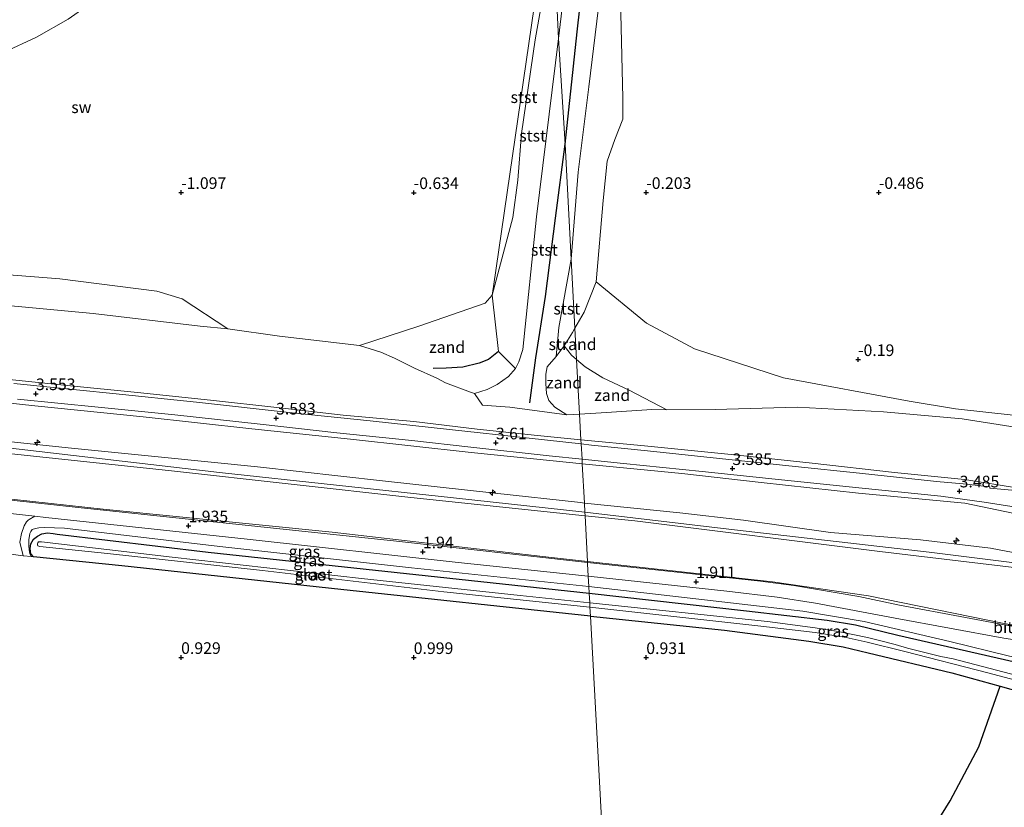
# Model space of a CAD drawing. Units: metres. Extents: x 50000 to 60008, y 393750 to 400003.
# Drawn here: x 53215 to 53427, y 395918 to 396087 of the extents above; entities that cross this region are included whole.
import ezdxf
from ezdxf.enums import TextEntityAlignment as Align

# ---------------------------------------------------------------- set-up
doc = ezdxf.new("R2010")
doc.units = ezdxf.units.M
doc.layers.get('0').update_dxf_attribs({"lineweight": 25})
for name, color, linetype, lineweight in [('B-ME-AL-OVERIG-S-B1', 7, 'Continuous', 18), ('B-ME-GR-BOS-GV-B6', 10, 'Continuous', 25), ('B-ME-GW-HOOGTEPUNT-S-B1', 10, 'Continuous', 25), ('B-ME-GW-INSTEEKWATERGANG-L-B1', 10, 'Continuous', 25), ('B-ME-GW-KRUINLIJN-L-B1', 93, 'Continuous', 18), ('B-ME-GW-TEENLIJN-L-B1', 93, 'Continuous', 18), ('B-ME-IE-GRASLAND-GV-B6', 93, 'Continuous', 18), ('B-ME-IE-GRONDWERKLIJN-GROND_INGERICHT-GV-B6', 253, 'Continuous', 18), ('B-ME-IE-GRONDWERKLIJN-GROND_NIETINGERICHT-GV-B6', 253, 'Continuous', 18), ('B-ME-IE-HULPGEOMETRIE-L-B1', 53, 'Continuous', 18), ('B-ME-OB-BEKLEDING-GV-B6', 253, 'Continuous', 18), ('B-ME-OB-WATERLIJN-L-B1', 133, 'OB-WATERLIJN', 18), ('B-ME-OG-BREUK-L-B1', 10, 'Continuous', 25), ('B-ME-OG-WATER-GV-B6', 153, 'Continuous', 18), ('B-ME-VH-VERH_SOORT-BITUMEN-GV-B6', 8, 'IE-TERREINAFSCHEIDING-NATUURLIJK-HOUTWAL', 18), ('B-ME-VH-VERH_SOORT-ONVERHARD-GV-B6', 8, 'Continuous', 18), ('B-ME-VV-KRIBBEN-L-B1', 10, 'Continuous', 25)]:
    doc.layers.add(name, color=color, linetype=linetype, lineweight=lineweight)
doc.styles.add('NLCS-ISO', font='NLCS-ISO.TTF')
doc.linetypes.add('IE-TERREINAFSCHEIDING-NATUURLIJK-HOUTWAL', pattern='A,7,-1.5,[67,NLCS.SHX,S=0.75,R=45,X=0,Y=0],-1.5,7,-1.5,[70,NLCS.SHX,S=0.75,R=0,X=0,Y=0],-1.5', length=20)
doc.linetypes.add('OB-WATERLIJN', pattern='A,10,[32,NLCS.SHX,S=2,R=0,X=0,Y=0],-12', length=22)

# ---------------------------------------------------------------- blocks, each defined once
blk = doc.blocks.new('hecto')
for p, q in [((0, 0.625), (-0.625, 0)), ((0, -0.625), (0, 0.625)), ((-0.625, 0), (0.625, 0)), ((0.625, 0), (0, -0.625))]:
    blk.add_line(p, q)
blk = doc.blocks.new('hoogtepunt')
for p, q in [((-0.5, 0), (0.5, 0)), ((0, 0.5), (0, -0.5))]:
    blk.add_line(p, q)

msp = doc.modelspace()

# ---------------------------------------------------------------- linework, layer by layer
at = {"layer": 'B-ME-GR-BOS-GV-B6'}
msp.add_polyline3d([(53350.101, 395802.061, 1.213), (53347.317, 395806.294, 1.204), (53382.142, 395865.564, 0.952), (53415.373, 395919.2, 0.914), (53421.506, 395930.788, 0.943), (53426.088, 395943.828, 0.973), (53435.241, 395941.297, 1.055), (53472.859, 395931.2, 1.127), (53508.822, 395922.529, 1.153), (53511.645, 395921.959, 1.162), (53513.4, 395921.477, 1.183), (53515.269, 395920.651, 1.209), (53516.242, 395919.764, 1.2), (53516.492, 395918.78, 1.217), (53516.509, 395917.958, 1.217), (53516.45, 395917.414, 1.213), (53514.528, 395915.975, 1.217), (53498.9, 395904.992, 1.166), (53455.116, 395875.011, 1.2), (53413.447, 395846.557, 1.222), (53376.86, 395821.31, 1.192), (53350.101, 395802.061, 1.213)], dxfattribs=at)
at = {"layer": 'B-ME-GW-INSTEEKWATERGANG-L-B1'}
for points in [[(53218.243, 395971.66, 1.074), (53217.683, 395972.34, 1.127), (53217.534, 395973.453, 1.127), (53217.675, 395974.459, 1.127), (53218.256, 395975.454, 1.127), (53219.087, 395976.127, 1.127), (53220.071, 395976.639, 1.127), (53221.258, 395976.803, 1.127), (53222.494, 395976.683, 1.127), (53223.376, 395976.541, 1.127), (53255.833, 395972.689, 0.946), (53305.103, 395967.34, 0.946), (53337.737, 395963.846, 0.977)], [(53338.004, 395958.874, 0.867), (53284.333, 395964.672, 1.017), (53237.24, 395969.737, 0.982), (53218.243, 395971.66, 1.074)], [(53337.737, 395963.846, 0.977), (53371.57, 395960.066, 0.956), (53388.885, 395958.073, 0.884), (53394.986, 395957.062, 0.884), (53404.094, 395954.827, 0.884), (53442.695, 395946.038, 1.521)], [(53338.004, 395958.874, 0.867), (53366.812, 395955.908, 0.918), (53384.928, 395953.546, 0.909), (53392.357, 395952.333, 0.896), (53397.746, 395951.053, 0.888), (53415.676, 395946.708, 0.879), (53426.088, 395943.828, 0.973)], [(53426.088, 395943.828, 0.973), (53435.241, 395941.297, 1.055), (53472.859, 395931.2, 1.127), (53508.822, 395922.529, 1.153), (53511.645, 395921.959, 1.162), (53513.4, 395921.477, 1.183), (53515.269, 395920.651, 1.209), (53516.242, 395919.764, 1.2), (53516.492, 395918.78, 1.217), (53516.509, 395917.958, 1.217), (53516.45, 395917.414, 1.213), (53514.528, 395915.975, 1.217), (53498.9, 395904.992, 1.166), (53455.116, 395875.011, 1.2), (53413.447, 395846.557, 1.222), (53376.86, 395821.31, 1.192), (53350.101, 395802.061, 1.213)]]:
    msp.add_polyline3d(points, dxfattribs=at)
at = {"layer": 'B-ME-GW-KRUINLIJN-L-B1'}
msp.add_line((53218.243, 395971.66, 1.074), (53217.844, 395971.723, 1.229), dxfattribs=at)
for points in [[(53331.132, 396083.158, 1.151), (53333.098, 396099.397, 1.042), (53335.237, 396120.719, 0.674), (53336.716, 396131.494, 0.353), (53338.053, 396135.278, 0.327), (53341.735, 396141.367, -0.105), (53350.124, 396154.799, -0.627), (53355.845, 396162.848, -0.815), (53359.613, 396169.439, -0.965), (53360.758, 396173.379, -1.316)], [(53364.31, 396171.981, -1.316), (53361.349, 396165.51, -0.909), (53355.24, 396154.46, -0.657), (53348.106, 396139.994, -0.122), (53345.404, 396130.958, 0.353), (53343.219, 396118.617, 0.738), (53340.708, 396098.087, 0.862), (53337.658, 396072.722, 1.525), (53335.334, 396054.398, 1.376), (53333.869, 396035.713, 1.374)], [(52958.3127, 396084.7738, 6.2365), (52987.1638, 396070.006, 6.1923), (53014.656, 396056.0342, 6.2523), (53043.6088, 396041.7779, 6.2523), (53071.5797, 396027.1168, 6.2323), (53092.1006, 396017.1835, 6.2523), (53104.5223, 396012.4937, 6.3391), (53113.2236, 396009.5187, 6.3491), (53122.3035, 396007.4525, 6.2491), (53135.0401, 396005.154, 6.2991), (53148.2198, 396003.7117, 6.2138), (53175.3991, 396000.5767, 6.1138), (53195.7689, 395998.4331, 6.1071), (53213.4536, 395996.3613, 6.1604), (53226.4209, 395995.0615, 6.2404), (53245.0311, 395993.1932, 6.2338), (53266.4168, 395991.0551, 6.2938), (53293.2684, 395987.9756, 6.2804), (53317.4443, 395985.3694, 6.3204), (53335.8548, 395983.3239, 6.3004), (53336.6932, 395983.2387, 6.2994)], [(53321.9071, 396012.1783, 1.8727), (53322.5816, 396013.6255, 1.7993), (53323.4805, 396016.2198, 1.7727), (53326.3934, 396044.7749, 1.2027), (53331.132, 396083.158, 1.151)], [(53336.8, 395981.244, 6.164), (53308.589, 395984.382, 6.222), (53258.246, 395989.81, 6.323), (53212.099, 395995.18, 6.283), (53164.875, 396000.275, 6.261), (53131.03, 396004.094, 6.367), (53120.009, 396005.32, 6.367), (53114.427, 396006.267, 6.367), (53107.706, 396008, 6.367), (53100.543, 396010.626, 6.363), (53060.604, 396030.837, 6.354), (53012.444, 396054.919, 6.367), (52958.452, 396082.198, 6.366)], [(53333.869, 396035.713, 1.374), (53331.1705, 396021.0087, 1.735), (53330.6177, 396014.7671, 1.765)], [(53212.392, 396009.8934, 3.329), (53225.5113, 396008.523, 3.3756), (53240.609, 396007.0298, 3.349), (53256.2752, 396005.3219, 3.3356), (53270.565, 396003.7619, 3.3356), (53284.845, 396002.1508, 3.3556), (53300.0502, 396000.7794, 3.3356), (53313.6281, 395999.0968, 3.3423), (53326.6528, 395997.78, 3.349), (53335.9611, 395996.841, 3.394)], [(53336.84, 395980.512, 6.296), (53299.382, 395984.45, 6.231), (53247.92, 395990.154, 6.294), (53197.98, 395995.498, 6.297), (53148.531, 396001.161, 6.298)], [(53335.9611, 395996.841, 3.394), (53349.6509, 395995.5349, 3.3176), (53369.0091, 395993.6043, 3.291), (53385.7076, 395991.8107, 3.2776), (53403.3737, 395989.8347, 3.2776), (53418.4474, 395988.2944, 3.3043), (53430.1261, 395986.4129, 3.4576), (53441.7053, 395984.5623, 3.6043), (53453.2814, 395982.0681, 3.7443), (53467.7694, 395979.0682, 3.9576), (53478.7377, 395977.0546, 4.1576), (53485.9993, 395975.8741, 4.3431), (53498.5249, 395974.7103, 4.3165), (53515.1444, 395972.6333, 4.3431), (53530.338, 395971.2049, 4.3687), (53541.1169, 395970.0547, 4.3431)], [(53336.6932, 395983.2387, 6.2994), (53357.2212, 395981.1538, 6.2737), (53370.9257, 395979.5726, 6.2804), (53389.5891, 395976.9113, 6.2471), (53408.9318, 395975.3089, 6.1671), (53424.0441, 395973.547, 6.1871), (53431.8742, 395972.0458, 6.2671), (53446.8065, 395969.5722, 6.3071), (53460.9045, 395966.9824, 6.5404), (53477.479, 395963.7958, 7.0298), (53494.3897, 395961.0269, 7.1565), (53507.3238, 395959.0248, 7.3431), (53528.5801, 395955.5503, 7.8098), (53538.208, 395953.9502, 7.8665)], [(53336.8, 395981.244, 6.164), (53368.971, 395977.484, 6.284), (53410.808, 395972.637, 6.215), (53446.886, 395968.134, 6.6), (53480.795, 395962.298, 7.165), (53533.236, 395953.575, 8.076), (53538.516, 395952.674, 8.039)], [(53336.84, 395980.512, 6.296), (53347.573, 395979.383, 6.315), (53400.187, 395972.823, 6.08), (53446.499, 395967.33, 6.593), (53479.352, 395960.328, 6.989), (53537.9356, 395951.7909, 7.8709)], [(53217.844, 395971.723, 1.229), (53217.747, 395971.835, 1.225), (53217.441, 395972.326, 1.211), (53217.354, 395973.191, 1.202), (53217.279, 395974.129, 1.308), (53217.261, 395975.318, 1.463), (53217.461, 395976.67, 1.551), (53217.655, 395977.101, 1.604), (53217.955, 395977.521, 1.639), (53218.67, 395977.796, 1.67), (53219.419, 395977.905, 1.684), (53220.598, 395977.945, 1.701), (53224.935, 395977.835, 1.688), (53258.343, 395973.868, 1.666), (53299.552, 395969.293, 1.67), (53337.661, 395965.253, 1.71)], [(53337.661, 395965.253, 1.71), (53383.634, 395960.003, 1.705), (53396.828, 395957.755, 1.731), (53415.26, 395953.474, 1.739), (53428.111, 395950.34, 1.774), (53434.948, 395948.909, 2.197), (53436.758, 395948.37, 2.154), (53439.495, 395947.362, 1.808), (53442.695, 395946.038, 1.521)]]:
    msp.add_polyline3d(points, dxfattribs=at)
at = {"layer": 'B-ME-GW-TEENLIJN-L-B1'}
for points in [[(53339.211, 396030.796, 0.182), (53340.716, 396048.318, 0.002), (53341.59, 396056.718, -0.088), (53343.272, 396061.444, -0.083), (53344.986, 396065.756, -0.143), (53344.93, 396070.296, -0.225), (53344.511, 396088.492, -0.362), (53345.534, 396107.834, -0.571), (53350.088, 396123.835, -1.021), (53351.105, 396126.088, -1.152), (53351.545, 396127.672, -1.218), (53351.853, 396129.435, -1.274), (53351.964, 396131.525, -1.316)], [(52956.5235, 396118.0303, -0.8632), (52963.2838, 396114.7093, -0.8708), (52994.2463, 396099.167, -0.7808), (53029.2282, 396081.5608, -0.7808), (53061.5012, 396065.5608, -0.8858), (53097.8509, 396047.3811, -0.8558), (53109.8199, 396041.5365, -0.8258), (53115.5961, 396039.1649, -0.6276), (53122.4034, 396036.5894, -0.7626), (53128.0921, 396035.2265, -0.8376), (53134.2466, 396034.2206, -0.8226), (53159.0753, 396031.8627, -0.8576), (53185.2392, 396028.9765, -0.7076), (53207.2285, 396026.2161, -0.6376), (53231.0694, 396023.9906, -0.6524), (53254.0873, 396021.2938, -0.6324), (53260.0577, 396020.6647, -0.8155), (53271.1584, 396019.1185, -0.6124), (53288.3473, 396017.0796, -0.4324)], [(53316.8503, 396027.9149, -0.4505), (53321.302, 396044.641, -0.122), (53322.389, 396052.672, -0.245), (53323.176, 396062.695, -0.563), (53326.14, 396082.859, -0.599), (53327.873, 396093.024, -0.572), (53328.339, 396095.489, -0.559), (53328.291, 396097.022, -0.559), (53328.665, 396106.78, -0.638), (53329.696, 396113.254, -0.638)], [(52957.796, 396094.3766, 3.6119), (52960.2324, 396093.177, 3.6148), (52978.5528, 396083.7191, 3.6148), (53003.4573, 396071.3162, 3.6348), (53029.4878, 396058.3257, 3.6548), (53053.3884, 396046.2448, 3.6648), (53077.9059, 396034.1697, 3.6748), (53097.3597, 396024.5178, 3.6548), (53105.2564, 396021.146, 3.6548), (53115.4638, 396017.6333, 3.6757), (53123.2757, 396015.4584, 3.6957), (53131.9386, 396013.4837, 3.7691), (53141.2389, 396012.3371, 3.7891), (53164.7026, 396010.2295, 3.7691), (53185.8862, 396007.8139, 3.7591), (53196.0781, 396006.602, 3.7657), (53218.5511, 396004.1237, 3.7554), (53241.8277, 396001.7736, 3.6954), (53265.1672, 395999.2222, 3.6954), (53286.3777, 395996.9441, 3.7054), (53312.3237, 395994.1335, 3.6854), (53334.2092, 395991.8533, 3.7354), (53336.2402, 395991.6554, 3.7354)], [(53337.371, 395970.646, 1.967), (53329.617, 395971.49, 1.967), (53282.471, 395976.975, 1.974), (53233.237, 395981.938, 1.926), (53185.856, 395987.061, 1.909), (53140.231, 395991.96, 1.847), (53117.508, 395994.57, 1.897), (53109.181, 395996.456, 1.869), (53098.325, 396000.514, 1.968), (53079.254, 396010.106, 1.99), (53035.738, 396031.793, 1.914), (52994.318, 396053.085, 2.005), (52959.069, 396070.718, 2.022)], [(53334.6704, 396020.8223, 0.8316), (53336.6214, 396024.3142, 0.525), (53339.211, 396030.796, 0.182)], [(53316.8503, 396027.9149, -0.4505), (53318.1966, 396015.8306, 1.0227), (53321.9071, 396012.1783, 1.8727)], [(53330.6177, 396014.7671, 1.765), (53332.3851, 396017.0361, 1.508), (53334.1397, 396019.8725, 0.915), (53334.6704, 396020.8223, 0.8316)], [(53288.3473, 396017.0796, -0.4324), (53292.9296, 396015.7069, -0.204), (53295.8525, 396014.378, 0.136), (53300.1498, 396012.2192, 0.4827), (53304.9608, 396010.1201, 1.0093), (53306.8591, 396009.0858, 1.256), (53312.1879, 396007.0554, 1.556), (53313.0763, 396006.7587, 1.7326)], [(53313.0763, 396006.7587, 1.7326), (53314.8138, 396004.2745, 2.3926), (53320.6596, 396003.8472, 2.2426), (53332.9474, 396002.2301, 2.2626), (53335.6629, 396002.3808, 2.0995)], [(53335.6629, 396002.3808, 2.0995), (53341.4402, 396002.7015, 1.7526), (53351.2297, 396003.34, 1.3426), (53354.4558, 396003.3002, 1.3113), (53364.8051, 396003.3763, 0.9826), (53382.4599, 396003.8581, 0.3426), (53401.0169, 396002.8312, 0.1526), (53417.8933, 396001.3542, 0.0726), (53437.4564, 395998.2414, 0.3026), (53464.8876, 395992.2091, 1.1726), (53480.6396, 395989.6113, 1.437), (53499.0089, 395985.8167, 1.752), (53516.9169, 395982.2075, 2.2245), (53530.7843, 395975.519, 3.5865), (53541.5101, 395973.821, 3.8031)], [(53336.2402, 395991.6554, 3.7354), (53357.6667, 395989.568, 3.7354), (53374.7069, 395987.6796, 3.7054), (53395.6589, 395985.3605, 3.7154), (53418.4714, 395983.2067, 3.6954), (53428.8111, 395981.0815, 3.8854), (53439.9194, 395978.9355, 3.8954), (53454.8222, 395975.737, 4.1654), (53467.64, 395972.8104, 4.3154), (53475.5158, 395971.9899, 4.5398), (53492.6655, 395970.3228, 4.5665), (53508.2533, 395968.6913, 4.7598), (53522.5667, 395966.0107, 4.8531), (53529.6206, 395964.8833, 5.0665)], [(53337.371, 395970.646, 1.967), (53377.15, 395966.317, 1.967), (53397.802, 395963.308, 1.937), (53426.955, 395957.359, 2.118), (53433.426, 395956.15, 2.316), (53466.569, 395952.172, 3.471), (53496.448, 395948.692, 4.391), (53520.978, 395946.022, 5.254), (53528.7898, 395944.4719, 5.1853)]]:
    msp.add_polyline3d(points, dxfattribs=at)
at = {"layer": 'B-ME-IE-GRASLAND-GV-B6'}
for points in [[(53214.8234, 396005.5916, 3.6638), (53232.1218, 396003.8462, 3.6038), (53248.6299, 396002.2105, 3.6171), (53266.9955, 396000.1944, 3.6104), (53283.4388, 395998.3643, 3.6038), (53299.5681, 395996.7135, 3.5971), (53312.2618, 395995.2825, 3.5971), (53329.1355, 395993.4002, 3.5971), (53336.1865, 395992.6524, 3.6118), (53336.2402, 395991.6554, 3.7354), (53334.2092, 395991.8533, 3.7354), (53312.3237, 395994.1335, 3.6854), (53286.3777, 395996.9441, 3.7054), (53265.1672, 395999.2222, 3.6954), (53241.8277, 396001.7736, 3.6954), (53218.5511, 396004.1237, 3.7554), (53196.0781, 396006.602, 3.7657)], [(53196.0781, 396006.602, 3.7657), (53218.5511, 396004.1237, 3.7554), (53241.8277, 396001.7736, 3.6954), (53265.1672, 395999.2222, 3.6954), (53286.3777, 395996.9441, 3.7054), (53312.3237, 395994.1335, 3.6854), (53334.2092, 395991.8533, 3.7354), (53336.2402, 395991.6554, 3.7354), (53336.6932, 395983.2387, 6.2994), (53335.8548, 395983.3239, 6.3004), (53317.4443, 395985.3694, 6.3204), (53293.2684, 395987.9756, 6.2804), (53266.4168, 395991.0551, 6.2938), (53245.0311, 395993.1932, 6.2338), (53226.4209, 395995.0615, 6.2404), (53213.4536, 395996.3613, 6.1604)], [(53213.4536, 395996.3613, 6.1604), (53226.4209, 395995.0615, 6.2404), (53245.0311, 395993.1932, 6.2338), (53266.4168, 395991.0551, 6.2938), (53293.2684, 395987.9756, 6.2804), (53317.4443, 395985.3694, 6.3204), (53335.8548, 395983.3239, 6.3004), (53336.6932, 395983.2387, 6.2994), (53336.8, 395981.244, 6.164), (53336.84, 395980.512, 6.296), (53299.382, 395984.45, 6.231), (53247.92, 395990.154, 6.294), (53197.98, 395995.498, 6.297)], [(53197.98, 395995.498, 6.297), (53247.92, 395990.154, 6.294), (53299.382, 395984.45, 6.231), (53336.84, 395980.512, 6.296)], [(53428.8111, 395981.0815, 3.8854), (53418.4714, 395983.2067, 3.6954), (53395.6589, 395985.3605, 3.7154), (53374.7069, 395987.6796, 3.7054), (53357.6667, 395989.568, 3.7354), (53336.2402, 395991.6554, 3.7354), (53336.1865, 395992.6524, 3.6118), (53345.126, 395991.7044, 3.6304), (53362.0188, 395990.0074, 3.6238), (53379.0472, 395988.196, 3.5971), (53395.7182, 395986.5048, 3.6038), (53413.3256, 395984.6859, 3.6038), (53422.6761, 395983.4554, 3.6438), (53428.6336, 395982.5, 3.6571)], [(53431.8742, 395972.0458, 6.2671), (53424.0441, 395973.547, 6.1871), (53408.9318, 395975.3089, 6.1671), (53389.5891, 395976.9113, 6.2471), (53370.9257, 395979.5726, 6.2804), (53357.2212, 395981.1538, 6.2737), (53336.6932, 395983.2387, 6.2994), (53336.2402, 395991.6554, 3.7354), (53357.6667, 395989.568, 3.7354), (53374.7069, 395987.6796, 3.7054), (53395.6589, 395985.3605, 3.7154), (53418.4714, 395983.2067, 3.6954), (53428.8111, 395981.0815, 3.8854)], [(53337.371, 395970.646, 1.967), (53337.383, 395970.416, 2.001), (53296.268, 395975.042, 2.001), (53227.886, 395982.296, 1.887), (53178.644, 395987.625, 1.856)], [(53185.856, 395987.061, 1.909), (53233.237, 395981.938, 1.926), (53282.471, 395976.975, 1.974), (53329.617, 395971.49, 1.967), (53337.371, 395970.646, 1.967)], [(53336.84, 395980.512, 6.296), (53337.371, 395970.646, 1.967), (53329.617, 395971.49, 1.967), (53282.471, 395976.975, 1.974), (53233.237, 395981.938, 1.926), (53185.856, 395987.061, 1.909)], [(53538.208, 395953.9502, 7.8665), (53537.9356, 395951.7909, 7.8709), (53479.352, 395960.328, 6.989), (53446.499, 395967.33, 6.593), (53400.187, 395972.823, 6.08), (53347.573, 395979.383, 6.315), (53336.84, 395980.512, 6.296), (53336.8, 395981.244, 6.164), (53336.6932, 395983.2387, 6.2994), (53357.2212, 395981.1538, 6.2737), (53370.9257, 395979.5726, 6.2804), (53389.5891, 395976.9113, 6.2471), (53408.9318, 395975.3089, 6.1671), (53424.0441, 395973.547, 6.1871), (53431.8742, 395972.0458, 6.2671), (53446.8065, 395969.5722, 6.3071), (53460.9045, 395966.9824, 6.5404), (53477.479, 395963.7958, 7.0298), (53494.3897, 395961.0269, 7.1565), (53507.3238, 395959.0248, 7.3431), (53528.5801, 395955.5503, 7.8098), (53538.208, 395953.9502, 7.8665)], [(53337.661, 395965.253, 1.71), (53299.552, 395969.293, 1.67), (53258.343, 395973.868, 1.666), (53224.935, 395977.835, 1.688), (53220.598, 395977.945, 1.701), (53219.419, 395977.905, 1.684), (53218.67, 395977.796, 1.67), (53217.955, 395977.521, 1.639), (53217.655, 395977.101, 1.604), (53217.461, 395976.67, 1.551), (53217.261, 395975.318, 1.463), (53217.279, 395974.129, 1.308), (53217.354, 395973.191, 1.202), (53217.441, 395972.326, 1.211), (53217.747, 395971.835, 1.225), (53217.844, 395971.723, 1.229), (53216.003, 395971.9, 1.136), (53215.306, 395974.831, 1.37), (53215.665, 395976.655, 1.534), (53216.213, 395978.33, 1.679), (53216.773, 395979.186, 1.719), (53217.11, 395979.53, 1.776), (53217.298, 395979.681, 1.816), (53218.568, 395980.387, 1.834), (53220.921, 395980.129, 1.834), (53264.18, 395975.49, 1.869), (53309.584, 395970.476, 1.926), (53337.54, 395967.496, 1.935), (53337.661, 395965.253, 1.71)], [(53537.9356, 395951.7909, 7.8709), (53536.6959, 395943.3238, 5.1853), (53528.7898, 395944.4719, 5.1853), (53520.978, 395946.022, 5.254), (53496.448, 395948.692, 4.391), (53466.569, 395952.172, 3.471), (53433.426, 395956.15, 2.316), (53426.955, 395957.359, 2.118), (53397.802, 395963.308, 1.937), (53377.15, 395966.317, 1.967), (53337.371, 395970.646, 1.967), (53336.84, 395980.512, 6.296), (53347.573, 395979.383, 6.315), (53400.187, 395972.823, 6.08), (53446.499, 395967.33, 6.593), (53479.352, 395960.328, 6.989), (53537.9356, 395951.7909, 7.8709)], [(53337.737, 395963.846, 0.977), (53305.103, 395967.34, 0.946), (53255.833, 395972.689, 0.946), (53223.376, 395976.541, 1.127), (53222.494, 395976.683, 1.127), (53221.258, 395976.803, 1.127), (53220.071, 395976.639, 1.127), (53219.087, 395976.127, 1.127), (53218.256, 395975.454, 1.127), (53217.675, 395974.459, 1.127), (53217.534, 395973.453, 1.127), (53217.683, 395972.34, 1.127), (53218.243, 395971.66, 1.074), (53217.844, 395971.723, 1.229), (53217.747, 395971.835, 1.225), (53217.441, 395972.326, 1.211), (53217.354, 395973.191, 1.202), (53217.279, 395974.129, 1.308), (53217.261, 395975.318, 1.463), (53217.461, 395976.67, 1.551), (53217.655, 395977.101, 1.604), (53217.955, 395977.521, 1.639), (53218.67, 395977.796, 1.67), (53219.419, 395977.905, 1.684), (53220.598, 395977.945, 1.701), (53224.935, 395977.835, 1.688), (53258.343, 395973.868, 1.666), (53299.552, 395969.293, 1.67), (53337.661, 395965.253, 1.71), (53337.737, 395963.846, 0.977)], [(53338.004, 395958.874, 0.867), (53284.333, 395964.672, 1.017), (53237.24, 395969.737, 0.982), (53218.243, 395971.66, 1.074), (53217.683, 395972.34, 1.127), (53217.534, 395973.453, 1.127), (53217.675, 395974.459, 1.127), (53218.256, 395975.454, 1.127), (53219.087, 395976.127, 1.127), (53220.071, 395976.639, 1.127), (53221.258, 395976.803, 1.127), (53222.494, 395976.683, 1.127), (53223.376, 395976.541, 1.127), (53255.833, 395972.689, 0.946), (53305.103, 395967.34, 0.946), (53337.737, 395963.846, 0.977), (53337.847, 395961.792, 0.046), (53322.91, 395963.34, 0.046), (53288.748, 395967.029, 0.033), (53248.103, 395971.58, 0.033), (53219.987, 395974.92, 0.028), (53219.647, 395974.912, 0.028), (53219.358, 395974.868, 0.028), (53219.19, 395974.683, 0.033), (53219.134, 395974.493, 0.033), (53219.148, 395974.242, 0.033), (53219.167, 395974.048, 0.033), (53219.615, 395973.909, 0.028), (53234.155, 395972.397, 0.033), (53267.501, 395968.727, 0.037), (53306.494, 395964.128, 0.033), (53337.899, 395960.825, 0.046), (53338.004, 395958.874, 0.867)], [(53433.18, 395955.863, 2.284), (53404.1, 395961.378, 1.995), (53395.724, 395963.152, 1.958), (53381.739, 395965.513, 2.005), (53374.58, 395966.428, 2.035), (53337.383, 395970.416, 2.001), (53337.371, 395970.646, 1.967), (53377.15, 395966.317, 1.967), (53397.802, 395963.308, 1.937), (53426.955, 395957.359, 2.118), (53433.426, 395956.15, 2.316)], [(53428.111, 395950.34, 1.774), (53415.26, 395953.474, 1.739), (53396.828, 395957.755, 1.731), (53383.634, 395960.003, 1.705), (53337.661, 395965.253, 1.71), (53337.54, 395967.496, 1.935), (53367.349, 395964.275, 1.928), (53378.166, 395962.962, 1.829), (53386.405, 395961.676, 1.816), (53403.52, 395958.447, 1.923), (53426.871, 395954.143, 2.163), (53439.148, 395952.327, 2.548)], [(53337.737, 395963.846, 0.977), (53337.661, 395965.253, 1.71), (53383.634, 395960.003, 1.705), (53396.828, 395957.755, 1.731), (53415.26, 395953.474, 1.739), (53428.111, 395950.34, 1.774), (53434.948, 395948.909, 2.197), (53436.758, 395948.37, 2.154), (53439.495, 395947.362, 1.808), (53442.695, 395946.038, 1.521), (53404.094, 395954.827, 0.884), (53394.986, 395957.062, 0.884), (53388.885, 395958.073, 0.884), (53371.57, 395960.066, 0.956), (53337.737, 395963.846, 0.977)], [(53434.587, 395944.833, -0.002), (53416.012, 395949.728, -0.002), (53413.345, 395950.264, -0.002), (53410.474, 395950.917, -0.002), (53406.205, 395952.047, -0.002), (53403.5, 395952.8, -0.002), (53400.467, 395953.585, -0.002), (53397.599, 395954.345, -0.002), (53391.263, 395955.625, -0.002), (53386.336, 395956.417, -0.002), (53376.076, 395957.741, -0.002), (53337.847, 395961.792, 0.046), (53337.737, 395963.846, 0.977), (53371.57, 395960.066, 0.956), (53388.885, 395958.073, 0.884), (53394.986, 395957.062, 0.884), (53404.094, 395954.827, 0.884), (53442.695, 395946.038, 1.521)], [(53435.241, 395941.297, 1.055), (53426.088, 395943.828, 0.973), (53415.676, 395946.708, 0.879), (53397.746, 395951.053, 0.888), (53392.357, 395952.333, 0.896), (53384.928, 395953.546, 0.909), (53366.812, 395955.908, 0.918), (53338.004, 395958.874, 0.867), (53337.899, 395960.825, 0.046), (53374.602, 395956.756, 0.002), (53386.323, 395955.379, -0.002), (53392.97, 395954.339, -0.002), (53397.469, 395953.33, -0.002), (53405.62, 395951.34, -0.002), (53423.416, 395946.718, -0.002), (53453.791, 395938.681, -0.002)]]:
    msp.add_polyline3d(points, dxfattribs=at)
at = {"layer": 'B-ME-IE-GRONDWERKLIJN-GROND_INGERICHT-GV-B6'}
for points in [[(53210.623, 395972.627, 1.136), (53216.003, 395971.9, 1.136), (53217.844, 395971.723, 1.229), (53218.243, 395971.66, 1.074), (53237.24, 395969.737, 0.982), (53284.333, 395964.672, 1.017), (53338.004, 395958.874, 0.867), (53339.632, 395928.616, 0.964), (53343.068, 395864.766, 1.039), (53346.134, 395807.78, 1.017), (53346.579, 395799.528, 1.216)], [(53346.579, 395799.528, 1.216), (53346.134, 395807.78, 1.017), (53343.068, 395864.766, 1.039), (53339.632, 395928.616, 0.964), (53338.004, 395958.874, 0.867), (53366.812, 395955.908, 0.918), (53384.928, 395953.546, 0.909), (53392.357, 395952.333, 0.896), (53397.746, 395951.053, 0.888), (53415.676, 395946.708, 0.879), (53426.088, 395943.828, 0.973), (53421.506, 395930.788, 0.943), (53415.373, 395919.2, 0.914), (53382.142, 395865.564, 0.952), (53347.317, 395806.294, 1.204), (53350.101, 395802.061, 1.213), (53346.579, 395799.528, 1.216)]]:
    msp.add_polyline3d(points, dxfattribs=at)
at = {"layer": 'B-ME-IE-GRONDWERKLIJN-GROND_NIETINGERICHT-GV-B6'}
for points in [[(53328.641, 396132.865, -1.318), (53329.696, 396113.254, -0.638), (53325.9146, 396089.9707, -0.6792), (53317.1521, 396029.812, -0.3905), (53316.8503, 396027.9149, -0.4505), (53315.372, 396026.2319, -0.4355), (53301.0974, 396021.3052, -0.4355), (53288.3473, 396017.0796, -0.4324), (53271.1584, 396019.1185, -0.6124), (53260.0577, 396020.6647, -0.8155), (53250.244, 396027.1156, -0.958), (53244.7602, 396028.8138, -1.093), (53223.9019, 396031.4515, -1.228), (53185.6476, 396034.4757, -1.1551)], [(53211.836, 396080.105, -1.318), (53218.891, 396083.438, -1.318), (53225.699, 396087.285, -1.318)], [(53447.1402, 396000.1253, 0.2581), (53416.4837, 396003.5164, -0.1078), (53406.521, 396005.118, -0.16), (53379.493, 396010.185, 0.049), (53360.373, 396016.416, 0.088), (53350.075, 396021.886, 0.122), (53339.211, 396030.796, 0.182), (53340.716, 396048.318, 0.002), (53341.59, 396056.718, -0.088), (53343.272, 396061.444, -0.083), (53344.986, 396065.756, -0.143), (53344.93, 396070.296, -0.225), (53344.511, 396088.492, -0.362)], [(53437.4564, 395998.2414, 0.3026), (53417.8933, 396001.3542, 0.0726), (53401.0169, 396002.8312, 0.1526), (53382.4599, 396003.8581, 0.3426), (53364.8051, 396003.3763, 0.9826), (53354.4558, 396003.3002, 1.3113), (53346.3366, 396007.5363, 1.248), (53340.6716, 396010.1842, 1.418), (53336.8755, 396012.4949, 1.448), (53335.0319, 396014.1049, 1.4731), (53334.6704, 396020.8223, 0.8316), (53336.6214, 396024.3142, 0.525), (53339.211, 396030.796, 0.182), (53350.075, 396021.886, 0.122), (53360.373, 396016.416, 0.088), (53379.493, 396010.185, 0.049), (53406.521, 396005.118, -0.16), (53416.4837, 396003.5164, -0.1078), (53447.1402, 396000.1253, 0.2581)], [(53316.8503, 396027.9149, -0.4505), (53318.1966, 396015.8306, 1.0227), (53321.9071, 396012.1783, 1.8727), (53320.3587, 396010.4655, 1.9127), (53317.9291, 396008.7207, 1.8927), (53315.8271, 396007.679, 1.9927), (53313.0763, 396006.7587, 1.7326), (53312.1879, 396007.0554, 1.556), (53306.8591, 396009.0858, 1.256), (53304.9608, 396010.1201, 1.0093), (53300.1498, 396012.2192, 0.4827), (53295.8525, 396014.378, 0.136), (53292.9296, 396015.7069, -0.204), (53288.3473, 396017.0796, -0.4324), (53301.0974, 396021.3052, -0.4355), (53315.372, 396026.2319, -0.4355), (53316.8503, 396027.9149, -0.4505)], [(53334.6704, 396020.8223, 0.8316), (53335.0319, 396014.1049, 1.4731), (53333.9343, 396015.0635, 1.488), (53332.3851, 396017.0361, 1.508), (53334.1397, 396019.8725, 0.915), (53334.6704, 396020.8223, 0.8316)], [(53330.6177, 396014.7671, 1.765), (53332.3851, 396017.0361, 1.508), (53333.9343, 396015.0635, 1.488), (53335.0319, 396014.1049, 1.4731), (53335.6629, 396002.3808, 2.0995), (53332.9474, 396002.2301, 2.2626), (53330.3234, 396003.8234, 2.0784), (53329.0697, 396005.2875, 2.0384), (53328.578, 396006.803, 2.0117), (53328.3872, 396008.9498, 1.9717), (53328.3948, 396010.9537, 1.885), (53328.7127, 396012.5374, 1.8717), (53330.6177, 396014.7671, 1.765)], [(53335.0319, 396014.1049, 1.4731), (53336.8755, 396012.4949, 1.448), (53340.6716, 396010.1842, 1.418), (53346.3366, 396007.5363, 1.248), (53354.4558, 396003.3002, 1.3113), (53351.2297, 396003.34, 1.3426), (53341.4402, 396002.7015, 1.7526), (53335.6629, 396002.3808, 2.0995), (53335.0319, 396014.1049, 1.4731)]]:
    msp.add_polyline3d(points, dxfattribs=at)
at = {"layer": 'B-ME-IE-HULPGEOMETRIE-L-B1'}
msp.add_polyline3d([(53343.068, 395864.766, 1.039), (53339.632, 395928.616, 0.964), (53338.004, 395958.874, 0.867), (53337.899, 395960.825, 0.046), (53337.847, 395961.792, 0.046), (53337.737, 395963.846, 0.977), (53337.661, 395965.253, 1.71), (53337.54, 395967.496, 1.935), (53337.396, 395970.175, 2.001), (53337.383, 395970.416, 2.001), (53337.371, 395970.646, 1.967), (53336.84, 395980.512, 6.296), (53336.8, 395981.244, 6.164), (53336.6932, 395983.2387, 6.2994), (53336.2402, 395991.6554, 3.7354), (53336.1865, 395992.6524, 3.6118), (53336.0098, 395995.935, 3.4465), (53335.9611, 395996.841, 3.394), (53335.6629, 396002.3808, 2.0995), (53335.0319, 396014.1049, 1.4731), (53334.6704, 396020.8223, 0.8316), (53333.869, 396035.713, 1.374), (53332.54, 396060.398, 1.485), (53331.132, 396083.158, 1.151), (53329.696, 396113.254, -0.638)], dxfattribs=at)
at = {"layer": 'B-ME-OB-BEKLEDING-GV-B6'}
for points in [[(53331.132, 396083.158, 1.151), (53329.696, 396113.254, -0.638), (53331.246, 396128.315, -0.905), (53332.537, 396133.499, -1.033), (53334.336, 396137.018, -1.029), (53341.051, 396148.101, -1.316), (53342.671, 396150.182, -1.316), (53344.947, 396152.936, -1.316), (53349.352, 396158.676, -1.316), (53351.646, 396161.397, -1.316), (53355.691, 396166.547, -1.316), (53358.001, 396170.044, -1.316), (53360.758, 396173.379, -1.316), (53359.613, 396169.439, -0.965), (53355.845, 396162.848, -0.815), (53350.124, 396154.799, -0.627), (53341.735, 396141.367, -0.105), (53338.053, 396135.278, 0.327), (53336.716, 396131.494, 0.353), (53335.237, 396120.719, 0.674), (53333.098, 396099.397, 1.042), (53331.132, 396083.158, 1.151)], [(53329.696, 396113.254, -0.638), (53328.665, 396106.78, -0.638), (53328.291, 396097.022, -0.559), (53328.339, 396095.489, -0.559), (53327.873, 396093.024, -0.572), (53326.14, 396082.859, -0.599), (53323.176, 396062.695, -0.563), (53322.389, 396052.672, -0.245), (53321.302, 396044.641, -0.122), (53316.8503, 396027.9149, -0.4505), (53317.1521, 396029.812, -0.3905), (53325.9146, 396089.9707, -0.6792), (53329.696, 396113.254, -0.638)], [(53329.696, 396113.254, -0.638), (53331.132, 396083.158, 1.151), (53326.3934, 396044.7749, 1.2027), (53323.4805, 396016.2198, 1.7727), (53322.5816, 396013.6255, 1.7993), (53321.9071, 396012.1783, 1.8727), (53318.1966, 396015.8306, 1.0227), (53316.8503, 396027.9149, -0.4505), (53321.302, 396044.641, -0.122), (53322.389, 396052.672, -0.245), (53323.176, 396062.695, -0.563), (53326.14, 396082.859, -0.599), (53327.873, 396093.024, -0.572), (53328.339, 396095.489, -0.559), (53328.291, 396097.022, -0.559), (53328.665, 396106.78, -0.638), (53329.696, 396113.254, -0.638)], [(53333.869, 396035.713, 1.374), (53332.54, 396060.398, 1.485), (53331.132, 396083.158, 1.151), (53333.098, 396099.397, 1.042)], [(53344.511, 396088.492, -0.362), (53344.93, 396070.296, -0.225), (53344.986, 396065.756, -0.143), (53343.272, 396061.444, -0.083), (53341.59, 396056.718, -0.088), (53340.716, 396048.318, 0.002), (53339.211, 396030.796, 0.182), (53336.6214, 396024.3142, 0.525), (53334.6704, 396020.8223, 0.8316), (53333.869, 396035.713, 1.374), (53335.334, 396054.398, 1.376), (53337.658, 396072.722, 1.525), (53340.708, 396098.087, 0.862)], [(53340.708, 396098.087, 0.862), (53337.658, 396072.722, 1.525), (53335.334, 396054.398, 1.376), (53333.869, 396035.713, 1.374)], [(53331.132, 396083.158, 1.151), (53332.54, 396060.398, 1.485), (53333.869, 396035.713, 1.374), (53331.1705, 396021.0087, 1.735), (53330.6177, 396014.7671, 1.765), (53328.7127, 396012.5374, 1.8717), (53328.3948, 396010.9537, 1.885), (53328.3872, 396008.9498, 1.9717), (53328.578, 396006.803, 2.0117), (53329.0697, 396005.2875, 2.0384), (53330.3234, 396003.8234, 2.0784), (53332.9474, 396002.2301, 2.2626), (53320.6596, 396003.8472, 2.2426), (53314.8138, 396004.2745, 2.3926), (53313.0763, 396006.7587, 1.7326), (53315.8271, 396007.679, 1.9927), (53317.9291, 396008.7207, 1.8927), (53320.3587, 396010.4655, 1.9127), (53321.9071, 396012.1783, 1.8727), (53322.5816, 396013.6255, 1.7993), (53323.4805, 396016.2198, 1.7727), (53326.3934, 396044.7749, 1.2027), (53331.132, 396083.158, 1.151)], [(53185.6476, 396034.4757, -1.1551), (53223.9019, 396031.4515, -1.228), (53244.7602, 396028.8138, -1.093), (53250.244, 396027.1156, -0.958), (53260.0577, 396020.6647, -0.8155), (53254.0873, 396021.2938, -0.6324), (53231.0694, 396023.9906, -0.6524), (53207.2285, 396026.2161, -0.6376)], [(53333.869, 396035.713, 1.374), (53334.6704, 396020.8223, 0.8316), (53334.1397, 396019.8725, 0.915), (53332.3851, 396017.0361, 1.508), (53330.6177, 396014.7671, 1.765), (53331.1705, 396021.0087, 1.735), (53333.869, 396035.713, 1.374)], [(53207.2285, 396026.2161, -0.6376), (53231.0694, 396023.9906, -0.6524), (53254.0873, 396021.2938, -0.6324), (53260.0577, 396020.6647, -0.8155), (53271.1584, 396019.1185, -0.6124), (53288.3473, 396017.0796, -0.4324), (53292.9296, 396015.7069, -0.204), (53295.8525, 396014.378, 0.136), (53300.1498, 396012.2192, 0.4827), (53304.9608, 396010.1201, 1.0093), (53306.8591, 396009.0858, 1.256), (53312.1879, 396007.0554, 1.556), (53313.0763, 396006.7587, 1.7326), (53314.8138, 396004.2745, 2.3926), (53320.6596, 396003.8472, 2.2426), (53332.9474, 396002.2301, 2.2626), (53335.6629, 396002.3808, 2.0995), (53335.9611, 395996.841, 3.394), (53326.6528, 395997.78, 3.349), (53313.6281, 395999.0968, 3.3423), (53300.0502, 396000.7794, 3.3356), (53284.845, 396002.1508, 3.3556), (53270.565, 396003.7619, 3.3356), (53256.2752, 396005.3219, 3.3356), (53240.609, 396007.0298, 3.349), (53225.5113, 396008.523, 3.3756), (53212.392, 396009.8934, 3.329)], [(53212.392, 396009.8934, 3.329), (53225.5113, 396008.523, 3.3756), (53240.609, 396007.0298, 3.349), (53256.2752, 396005.3219, 3.3356), (53270.565, 396003.7619, 3.3356), (53284.845, 396002.1508, 3.3556), (53300.0502, 396000.7794, 3.3356), (53313.6281, 395999.0968, 3.3423), (53326.6528, 395997.78, 3.349), (53335.9611, 395996.841, 3.394), (53336.0098, 395995.935, 3.4465), (53324.8427, 395997.2196, 3.441), (53307.6693, 395999.0664, 3.441), (53290.6591, 396000.9428, 3.451), (53274.514, 396002.5597, 3.451), (53253.2964, 396004.9406, 3.421), (53235.3063, 396006.7737, 3.401), (53214.0271, 396008.9524, 3.391)], [(53335.9611, 395996.841, 3.394), (53335.6629, 396002.3808, 2.0995), (53341.4402, 396002.7015, 1.7526), (53351.2297, 396003.34, 1.3426), (53354.4558, 396003.3002, 1.3113), (53364.8051, 396003.3763, 0.9826), (53382.4599, 396003.8581, 0.3426), (53401.0169, 396002.8312, 0.1526), (53417.8933, 396001.3542, 0.0726), (53437.4564, 395998.2414, 0.3026)], [(53430.1261, 395986.4129, 3.4576), (53418.4474, 395988.2944, 3.3043), (53403.3737, 395989.8347, 3.2776), (53385.7076, 395991.8107, 3.2776), (53369.0091, 395993.6043, 3.291), (53349.6509, 395995.5349, 3.3176), (53335.9611, 395996.841, 3.394)], [(53335.9611, 395996.841, 3.394), (53349.6509, 395995.5349, 3.3176), (53369.0091, 395993.6043, 3.291), (53385.7076, 395991.8107, 3.2776), (53403.3737, 395989.8347, 3.2776), (53418.4474, 395988.2944, 3.3043), (53430.1261, 395986.4129, 3.4576)], [(53430.1714, 395985.8678, 3.461), (53423.904, 395986.4574, 3.3743), (53423.8373, 395986.724, 3.361), (53418.1367, 395987.3368, 3.3676), (53412.3856, 395987.8762, 3.3743), (53395.8265, 395989.6324, 3.3743), (53382.0029, 395991.1118, 3.4076), (53365.7614, 395992.8222, 3.4276), (53350.2486, 395994.4352, 3.441), (53338.2252, 395995.6801, 3.4476), (53336.0098, 395995.935, 3.4465), (53335.9611, 395996.841, 3.394)]]:
    msp.add_polyline3d(points, dxfattribs=at)
at = {"layer": 'B-ME-OB-WATERLIJN-L-B1'}
msp.add_polyline3d([(53211.836, 396080.105, -1.318), (53218.891, 396083.438, -1.318), (53225.699, 396087.285, -1.318), (53234.608, 396093.603, -1.318), (53239.811, 396096.958, -1.318), (53243.208, 396099.708, -1.318), (53243.038, 396102.458, -1.318), (53248.321, 396114.588, -1.318), (53252.855, 396118.897, -1.318), (53256.174, 396122.7, -1.318), (53260.389, 396128.553, -1.318), (53261.873, 396133.343, -1.318), (53264.067, 396141.829, -1.318), (53266.037, 396142.72, -1.318), (53268.226, 396142.511, -1.318), (53269.714, 396142.33, -1.318)], dxfattribs=at)
at = {"layer": 'B-ME-OG-BREUK-L-B1'}
msp.add_polyline3d([(53318.1966, 396015.8306, 1.0227), (53316.0702, 396014.0882, 1.008), (53314.0525, 396013.2877, 1.068), (53310.577, 396012.4853, 0.978), (53306.9728, 396012.269, 0.828), (53304.1766, 396012.1513, 0.808)], dxfattribs=at)
at = {"layer": 'B-ME-OG-WATER-GV-B6'}
for points in [[(53225.699, 396087.285, -1.318), (53218.891, 396083.438, -1.318), (53211.836, 396080.105, -1.318)], [(53337.899, 395960.825, 0.046), (53306.494, 395964.128, 0.033), (53267.501, 395968.727, 0.037), (53234.155, 395972.397, 0.033), (53219.615, 395973.909, 0.028), (53219.167, 395974.048, 0.033), (53219.148, 395974.242, 0.033), (53219.134, 395974.493, 0.033), (53219.19, 395974.683, 0.033), (53219.358, 395974.868, 0.028), (53219.647, 395974.912, 0.028), (53219.987, 395974.92, 0.028), (53248.103, 395971.58, 0.033), (53288.748, 395967.029, 0.033), (53322.91, 395963.34, 0.046), (53337.847, 395961.792, 0.046), (53337.899, 395960.825, 0.046)], [(53453.791, 395938.681, -0.002), (53423.416, 395946.718, -0.002), (53405.62, 395951.34, -0.002), (53397.469, 395953.33, -0.002), (53392.97, 395954.339, -0.002), (53386.323, 395955.379, -0.002), (53374.602, 395956.756, 0.002), (53337.899, 395960.825, 0.046), (53337.847, 395961.792, 0.046), (53376.076, 395957.741, -0.002), (53386.336, 395956.417, -0.002), (53391.263, 395955.625, -0.002), (53397.599, 395954.345, -0.002), (53400.467, 395953.585, -0.002), (53403.5, 395952.8, -0.002), (53406.205, 395952.047, -0.002), (53410.474, 395950.917, -0.002), (53413.345, 395950.264, -0.002), (53416.012, 395949.728, -0.002), (53434.587, 395944.833, -0.002)]]:
    msp.add_polyline3d(points, dxfattribs=at)
at = {"layer": 'B-ME-VH-VERH_SOORT-BITUMEN-GV-B6'}
for points in [[(53214.0271, 396008.9524, 3.391), (53235.3063, 396006.7737, 3.401), (53253.2964, 396004.9406, 3.421), (53274.514, 396002.5597, 3.451), (53290.6591, 396000.9428, 3.451), (53307.6693, 395999.0664, 3.441), (53324.8427, 395997.2196, 3.441), (53336.0098, 395995.935, 3.4465), (53336.1865, 395992.6524, 3.6118), (53329.1355, 395993.4002, 3.5971), (53312.2618, 395995.2825, 3.5971), (53299.5681, 395996.7135, 3.5971), (53283.4388, 395998.3643, 3.6038), (53266.9955, 396000.1944, 3.6104), (53248.6299, 396002.2105, 3.6171), (53232.1218, 396003.8462, 3.6038), (53214.8234, 396005.5916, 3.6638)], [(53428.6336, 395982.5, 3.6571), (53422.6761, 395983.4554, 3.6438), (53413.3256, 395984.6859, 3.6038), (53395.7182, 395986.5048, 3.6038), (53379.0472, 395988.196, 3.5971), (53362.0188, 395990.0074, 3.6238), (53345.126, 395991.7044, 3.6304), (53336.1865, 395992.6524, 3.6118), (53336.0098, 395995.935, 3.4465), (53338.2252, 395995.6801, 3.4476), (53350.2486, 395994.4352, 3.441), (53365.7614, 395992.8222, 3.4276), (53382.0029, 395991.1118, 3.4076), (53395.8265, 395989.6324, 3.3743), (53412.3856, 395987.8762, 3.3743), (53418.1367, 395987.3368, 3.3676), (53423.8373, 395986.724, 3.361), (53423.904, 395986.4574, 3.3743), (53430.1714, 395985.8678, 3.461)], [(53178.644, 395987.625, 1.856), (53227.886, 395982.296, 1.887), (53296.268, 395975.042, 2.001), (53337.383, 395970.416, 2.001), (53337.396, 395970.175, 2.001)], [(53337.396, 395970.175, 2.001), (53337.54, 395967.496, 1.935), (53309.584, 395970.476, 1.926), (53264.18, 395975.49, 1.869), (53220.921, 395980.129, 1.834), (53218.568, 395980.387, 1.834), (53205.95, 395981.772, 1.836)], [(53516.422, 395945.685, 5.003), (53516.062, 395943.073, 4.967), (53479.56, 395947.513, 3.883), (53439.148, 395952.327, 2.548), (53426.871, 395954.143, 2.163), (53403.52, 395958.447, 1.923), (53386.405, 395961.676, 1.816), (53378.166, 395962.962, 1.829), (53367.349, 395964.275, 1.928), (53337.54, 395967.496, 1.935), (53337.396, 395970.175, 2.001), (53337.383, 395970.416, 2.001), (53374.58, 395966.428, 2.035), (53381.739, 395965.513, 2.005), (53395.724, 395963.152, 1.958), (53404.1, 395961.378, 1.995), (53433.18, 395955.863, 2.284), (53476.559, 395950.544, 3.681), (53512.237, 395946.352, 4.902), (53516.422, 395945.685, 5.003)]]:
    msp.add_polyline3d(points, dxfattribs=at)
at = {"layer": 'B-ME-VH-VERH_SOORT-ONVERHARD-GV-B6'}
msp.add_polyline3d([(53210.623, 395972.627, 1.136), (53211.072, 395974.502, 1.233), (53211, 395975.585, 1.335), (53210.744, 395976.761, 1.454), (53209.27, 395979.064, 1.631), (53205.95, 395981.772, 1.836), (53218.568, 395980.387, 1.834), (53217.298, 395979.681, 1.816), (53217.11, 395979.53, 1.776), (53216.773, 395979.186, 1.719), (53216.213, 395978.33, 1.679), (53215.665, 395976.655, 1.534), (53215.306, 395974.831, 1.37), (53216.003, 395971.9, 1.136), (53210.623, 395972.627, 1.136)], dxfattribs=at)
at = {"layer": 'B-ME-VV-KRIBBEN-L-B1'}
for points in [[(53332.54, 396060.398, 1.485), (53335.132, 396084.573, 1.359), (53339.334, 396121.474, 0.841), (53341.422, 396133.866, 0.469), (53344.711, 396139.781, -0.066), (53349.937, 396150.031, -0.444), (53352.978, 396155.996, -0.665), (53361.762, 396171.273, -1.106), (53364.503, 396178.224, -1.192), (53364.954, 396180.068, -1.316)], [(53324.943, 396004.7668, 2.4471), (53326.2582, 396014.4568, 1.8471), (53328.3165, 396027.6839, 1.7538), (53330.4576, 396044.5284, 1.4238), (53332.54, 396060.398, 1.485)]]:
    msp.add_polyline3d(points, dxfattribs=at)

# ---------------------------------------------------------------- block references
at = {"layer": 'B-ME-AL-OVERIG-S-B1', "rotation": 90}
for p in [(53219.0741, 395996.2309, 6.1946), (53316.9443, 395985.4815, 6.4429), (53416.6579, 395975.1203, 6.4696)]:
    msp.add_blockref('hecto', p, dxfattribs=at)
at = {"layer": 'B-ME-GW-HOOGTEPUNT-S-B1', "rotation": 90}
for p in [(53249.999, 396049.999, -1.097), (53249.999, 396049.999, -1.097), (53300, 396049.977, -0.634), (53300, 396049.977, -0.634), (53350.001, 396050.003, -0.203), (53350.001, 396050.003, -0.203), (53400.002, 396050.002, -0.486), (53400.002, 396050.002, -0.486), (53395.538, 396014.068, -0.19), (53395.538, 396014.068, -0.19), (53218.7714, 396006.7398, 3.5528), (53218.7714, 396006.7398, 3.5528), (53270.4047, 396001.4921, 3.5828), (53270.4047, 396001.4921, 3.5828), (53317.669, 395996.1575, 3.6095), (53317.669, 395996.1575, 3.6095), (53368.519, 395990.6371, 3.5853), (53368.519, 395990.6371, 3.5853), (53417.3842, 395985.8197, 3.4853), (53417.3842, 395985.8197, 3.4853), (53251.579, 395978.316, 1.935), (53251.579, 395978.316, 1.935), (53301.965, 395972.727, 1.94), (53301.965, 395972.727, 1.94), (53360.714, 395966.301, 1.911), (53360.714, 395966.301, 1.911), (53249.997, 395950.013, 0.929), (53249.997, 395950.013, 0.929), (53299.998, 395949.995, 0.999), (53299.998, 395949.995, 0.999), (53350.001, 395949.988, 0.931), (53350.001, 395949.988, 0.931)]:
    msp.add_blockref('hoogtepunt', p, dxfattribs=at)

# ---------------------------------------------------------------- texts
at = {"layer": 'B-ME-GW-HOOGTEPUNT-S-B1', "ltscale": 0.2, "style": 'NLCS-ISO'}
for s, p in [('-1.097', (53249.999, 396049.999, -1.097)), ('-1.097', (53249.999, 396049.999, -1.097)), ('-0.634', (53300, 396049.977, -0.634)), ('-0.634', (53300, 396049.977, -0.634)), ('-0.203', (53350.001, 396050.003, -0.203)), ('-0.203', (53350.001, 396050.003, -0.203)), ('-0.486', (53400.002, 396050.002, -0.486)), ('-0.486', (53400.002, 396050.002, -0.486)), ('-0.19', (53395.538, 396014.068, -0.19)), ('-0.19', (53395.538, 396014.068, -0.19)), ('3.553', (53218.7714, 396006.7398, 3.5528)), ('3.553', (53218.7714, 396006.7398, 3.5528)), ('3.583', (53270.4047, 396001.4921, 3.5828)), ('3.583', (53270.4047, 396001.4921, 3.5828)), ('3.61', (53317.669, 395996.1575, 3.6095)), ('3.61', (53317.669, 395996.1575, 3.6095)), ('3.585', (53368.519, 395990.6371, 3.5853)), ('3.585', (53368.519, 395990.6371, 3.5853)), ('3.485', (53417.3842, 395985.8197, 3.4853)), ('3.485', (53417.3842, 395985.8197, 3.4853)), ('1.935', (53251.579, 395978.316, 1.935)), ('1.935', (53251.579, 395978.316, 1.935)), ('1.94', (53301.965, 395972.727, 1.94)), ('1.94', (53301.965, 395972.727, 1.94)), ('1.911', (53360.714, 395966.301, 1.911)), ('1.911', (53360.714, 395966.301, 1.911)), ('0.929', (53249.997, 395950.013, 0.929)), ('0.929', (53249.997, 395950.013, 0.929)), ('0.999', (53299.998, 395949.995, 0.999)), ('0.999', (53299.998, 395949.995, 0.999)), ('0.931', (53350.001, 395949.988, 0.931)), ('0.931', (53350.001, 395949.988, 0.931))]:
    msp.add_text(s, height=2.5, dxfattribs=at).set_placement(p, align=Align.BOTTOM_LEFT)
at = {"layer": 'B-ME-IE-GRASLAND-GV-B6', "ltscale": 0.2, "style": 'NLCS-ISO'}
for p in [(53276.4835, 395972.82), (53277.499, 395970.8955), (53277.769, 395967.8385), (53390.178, 395955.6455)]:
    msp.add_text('gras', height=2.5, dxfattribs=at).set_placement(p, align=Align.MIDDLE_CENTER)
at = {"layer": 'B-ME-IE-GRONDWERKLIJN-GROND_NIETINGERICHT-GV-B6', "ltscale": 0.2, "style": 'NLCS-ISO'}
for s, p in [('sw', (53228.5363, 396068.3465)), ('strand', (53334.1523, 396017.3776)), ('zand', (53307.1841, 396016.762)), ('zand', (53332.3502, 396009.1236)), ('zand', (53342.6924, 396006.4275))]:
    msp.add_text(s, height=2.5, dxfattribs=at).set_placement(p, align=Align.MIDDLE_CENTER)
at = {"layer": 'B-ME-OB-BEKLEDING-GV-B6', "ltscale": 0.2, "style": 'NLCS-ISO'}
for p in [(53323.7133, 396070.5105), (53325.5732, 396062.2214), (53328.0991, 396037.6802), (53332.9229, 396025.031)]:
    msp.add_text('stst', height=2.5, dxfattribs=at).set_placement(p, align=Align.MIDDLE_CENTER)
at = {"layer": 'B-ME-OG-WATER-GV-B6', "ltscale": 0.2, "style": 'NLCS-ISO'}
msp.add_text('sloot', height=2.5, dxfattribs=at).set_placement((53278.5729, 395967.814), align=Align.MIDDLE_CENTER)
at = {"layer": 'B-ME-VH-VERH_SOORT-BITUMEN-GV-B6', "ltscale": 0.2, "style": 'NLCS-ISO'}
msp.add_text('bit', height=2.5, dxfattribs=at).set_placement((53426.7514, 395956.5233), align=Align.MIDDLE_CENTER)

doc.saveas('drawing.dxf')
